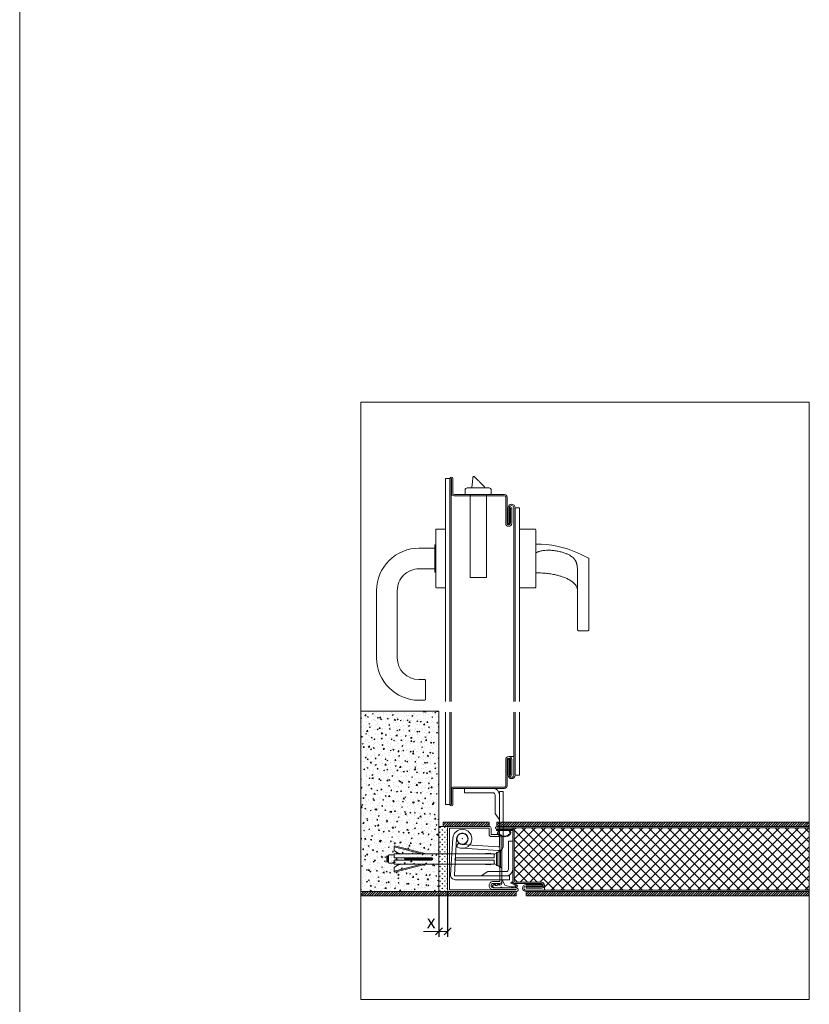
# Model space of a CAD drawing. Units: millimetres. Extents: x 11801 to 21300, y 709 to 6879.
# Drawn here: x 17050 to 17777, y 4374 to 5280 of the extents above; entities that cross this region are included whole.
import ezdxf

# ---------------------------------------------------------------- set-up
doc = ezdxf.new("R2010")
doc.units = ezdxf.units.MM
doc.layers.get('0').update_dxf_attribs({"lineweight": 0})
doc.layers.get('Defpoints').update_dxf_attribs({"lineweight": 0})
for name, color, linetype, lineweight in [('TRIA_05_TRAMAS_1-20', 7, 'Continuous', 0), ('TRIA_06_ARO-FOLHA', 7, 'Continuous', 0), ('TRIA_Acessórios Ocultos', 252, 'Continuous', 0), ('TRIA_Arquitectura', 7, 'Continuous', 0), ('TRIA_Dimensions 1-5', 1, 'Continuous', 0), ('TRIA_Fixação', 251, 'Continuous', 0), ('TRIA_Layout', 7, 'Continuous', 0), ('TRIA_Revestimento', 251, 'Continuous', 0), ('TRIA_Tramas', 7, 'Continuous', 0), ('TRIA_Tramas 1-5', 7, 'Continuous', 0), ('TRIA_Vedações', 251, 'Continuous', 0)]:
    doc.layers.add(name, color=color, linetype=linetype, lineweight=lineweight)
doc.styles.add('GENERATED_STYLE_1', font='swisscl.ttf', dxfattribs={"height": 12})
doc.dimstyles.new('Dimensions 1-5', dxfattribs={"dimtxt": 8, "dimasz": 0.0065, "dimexe": 5, "dimexo": 2, "dimgap": 5, "dimtad": 1, "dimdec": 0, "dimzin": 0, "dimdsep": 46, "dimtxsty": 'GENERATED_STYLE_1', "dimblk": 'OBLIQUE', "dimcen": 0, "dimdle": 5, "dimclrd": 256, "dimclre": 256, "dimclrt": 256, "dimadec": 0, "dimazin": 0, "dimtfac": 1, "dimtdec": 0, "dimtofl": 0, "dimtmove": 0, "dimatfit": 3, "dimldrblk": 'OBLIQUE', "dimfxl": 1, "dimtolj": 1, "dimtzin": 0, "dimlwd": -1, "dimarcsym": 0})

# ---------------------------------------------------------------- blocks, each defined once
blk = doc.blocks.new('zw$249C')
at = {"layer": 'TRIA_Vedações'}
for p, q in [((0.02, 0.25), (0.02, 1.25)), ((7.02, 1.25), (0.02, 1.25)), ((7.02, 0.25), (0.02, 0.25)), ((1.94, 1.25), (0.88, 3.09)), ((1.02, 0), (1.02, 0.25)), ((7.02, 0), (1.02, 0)), ((2.63, 1.25), (1.59, 3.05)), ((7.02, 1.25), (14.02, 1.25)), ((7.02, 0.25), (14.02, 0.25)), ((7.02, 0), (13.02, 0)), ((11.41, 1.25), (12.45, 3.05)), ((12.1, 1.25), (13.16, 3.09)), ((13.02, 0), (13.02, 0.25)), ((14.02, 0.25), (14.02, 1.25))]:
    blk.add_line(p, q, dxfattribs=at)
for centre, radius, start, end in [((1.75, 3.59), 1, 141.65707, 209.94848), ((7.02, -1), 7.99, 40.68752, 139.31248), ((1.26, 3.63), 0.2, 105.17544, 243.55731), ((0.72, 2.55), 1, 30, 63.55731), ((0.94, 4.79), 1, 285.17544, 315.65262), ((7.02, -1), 7.39, 43.50394, 136.49606), ((13.09, 4.79), 1, 224.34738, 254.82456), ((13.32, 2.55), 1, 116.44269, 150), ((12.78, 3.63), 0.2, 296.44269, 74.82456), ((12.29, 3.59), 1, 330.05152, 38.34293)]:
    blk.add_arc(centre, radius, start, end, dxfattribs=at)
blk = doc.blocks.new('zw$1245')
at = {"layer": 'TRIA_Acessórios Ocultos'}
for p, q in [((7.03, 19.04), (57.05, 19.04)), ((57.05, 15.54), (57.05, 19.04)), ((4.87, -19.13), (2.81, 14.55)), ((8.36, -18.92), (6.3, 14.76)), ((7.03, 15.54), (57.05, 15.54)), ((37, 11.54), (31, 15.54)), ((37, 11.54), (54, 11.54)), ((56, 9.54), (56, -16.46)), ((60, 9.54), (60, -16.46)), ((8.03, -11.85), (10.26, -14.55)), ((60, -16.46), (56, -16.46))]:
    blk.add_line(p, q, dxfattribs=at)
blk.add_circle((13.6, -18.6), 5, dxfattribs=at)
for centre, radius, start, end in [((7.03, 14.81), 4.24, 90, 183.5), ((7.03, 14.81), 0.737, 90, 183.5), ((54, 9.54), 6, 0, 90), ((54, 9.54), 2, 0, 90), ((13.6, -18.6), 8.75, 183.5, 129.5), ((13.6, -18.6), 5.25, 183.5, 129.5)]:
    blk.add_arc(centre, radius, start, end, dxfattribs=at)
blk = doc.blocks.new('zw$498')
at = {"layer": 'TRIA_06_ARO-FOLHA'}
for points in [[(10, -45.25, -0.414214), (8.25, -47), (0, -47), (0, -52.75, -0.414214), (-1.75, -54.5), (-38.25, -54.5, -0.414214), (-40, -52.75), (-40, 3.75, -0.414214), (-38.25, 5.5), (23.25, 5.5, -0.414214), (25, 3.75, -0.414214), (23.25, 2), (2, 2, 0.414214), (0, 0, 0.414214), (2, -2), (8.25, -2, -0.414214), (10, -3.75)], [(8.25, -3.75), (2, -3.75, -0.414214), (-1.75, 0, -0.414214), (1.9, 3.65), (23.25, 3.65), (23.25, 3.75), (-38.25, 3.75), (-38.25, -52.75), (-1.75, -52.75), (-1.75, -47, -0.414214), (0, -45.25), (8.25, -45.25)]]:
    blk.add_lwpolyline(points, format="xyb", close=True, dxfattribs=at)
blk = doc.blocks.new('zw$8DE6')
at = {"layer": 'TRIA_Vedações'}
blk.add_lwpolyline([(-7.49, 3.76, -0.179516), (-6.84, 4), (-1.34, 4, -0.307542), (-1.06, 3.81, 0.679275), (-0.04, 3.81, -0.307501), (0.24, 4), (10.51, 4), (13.52, 3.53, -0.718727), (13.87, 1.47), (9.05, -1.12, -0.992221), (8.61, -0.32), (13.06, 2.17, 0.708088), (12.97, 2.72), (10.82, 3.09), (8.68, 3.06), (3.42, 1.87, 0.231056), (2.39, 1.05), (0.82, -2.27, -0.290213), (0.55, -2.44), (0.25, -2.44, -0.419209), (0, -2.19, 0.025166), (-0.09, 0.42, 0.35281), (-0.91, 1.37), (-2.49, 1.65, 0.651754), (-2.7, 1.35), (-2.22, 0.57, -0.88288), (-2.8, 0.11), (-4.31, 1.62, 0.191534), (-4.72, 1.8), (-6.15, 1.84, 0.603718), (-6.32, 1.53), (-5.73, 0.62, -0.862868), (-6.33, 0.1), (-8.74, 2.15, -0.460373), (-8.74, 2.68)], format="xyb", close=True, dxfattribs=at)
blk = doc.blocks.new('_Oblique')
at = {"color": 0, "linetype": 'ByBlock', "lineweight": -2}
blk.add_line((-500, -500), (500, 500), dxfattribs=at)
blk = doc.blocks.new('*D39')
at = {"layer": 'Defpoints', "color": 0}
for p in [(17444.24, 4479.07), (17436.24, 4477.32), (17444.24, 4440.64)]:
    blk.add_point(p, dxfattribs=at)
at = {"layer": 'TRIA_Dimensions 1-5', "lineweight": -2}
for p, q in [((17436.24, 4475.32), (17436.24, 4435.64)), ((17444.24, 4477.07), (17444.24, 4435.64))]:
    blk.add_line(p, q, dxfattribs=at)
at = {"layer": 'TRIA_Dimensions 1-5'}
for p, q in [((17436.24, 4440.64), (17422.09, 4440.64)), ((17431.24, 4440.64), (17444.24, 4440.64))]:
    blk.add_line(p, q, dxfattribs=at)
at = {"layer": 'TRIA_Dimensions 1-5', "xscale": 0.006500000000000001, "yscale": 0.006500000000000001, "zscale": 0.006500000000000001, "rotation": 180}
blk.add_blockref('_Oblique', (17436.24, 4440.64), dxfattribs=at)
at = {"layer": 'TRIA_Dimensions 1-5', "xscale": 0.006500000000000001, "yscale": 0.006500000000000001, "zscale": 0.006500000000000001}
blk.add_blockref('_Oblique', (17444.24, 4440.64), dxfattribs=at)
at = {"layer": 'TRIA_Dimensions 1-5', "insert": (17429.16, 4449.64), "char_height": 12, "attachment_point": 5, "style": 'GENERATED_STYLE_1'}
blk.add_mtext('\\A1;\\fArial|b0|i0|c0|p34;x', dxfattribs=at)
blk = doc.blocks.new('zw$A285')
at = {"layer": 'TRIA_Acessórios Ocultos'}
for p, q in [((-6.1, 12), (-2, 12)), ((-6.1, 9.96), (-6.1, 12)), ((-6.1, -9.96), (-6.1, 9.96)), ((0, -10.01), (0, 10.01)), ((-82.5, 7.5), (-6.1, 7.5)), ((-82.5, 7.5), (-82.5, -7.5)), ((0.57, 5.8), (0, 5.8)), ((2.25, 4.53), (4.34, 2.45)), ((-82.5, -7.5), (-6.1, -7.5)), ((8.76, -1.98), (10.26, -3.48)), ((10.02, -4.83), (9.98, -4.84)), ((10.38, -3.77), (10.38, -4.35)), ((10.38, -4.35), (10.38, -4.44)), ((-6.1, -12), (-6.1, -9.96)), ((-6.1, -12), (-2, -12))]:
    blk.add_line(p, q, dxfattribs=at)
at = {"layer": 'TRIA_Acessórios Ocultos', "flags": 128}
for points in [[(1.27, 5.51), (1.36, 5.43), (1.45, 5.33), (1.55, 5.23), (1.66, 5.13), (1.76, 5.02), (1.87, 4.92), (1.97, 4.82), (2.06, 4.73), (2.14, 4.65), (2.2, 4.58), (2.25, 4.53)], [(4.34, 2.45), (4.54, 2.24), (4.81, 1.97), (5.13, 1.65), (5.5, 1.28), (5.91, 0.87), (6.33, 0.45), (6.77, 0.02), (7.19, -0.41), (7.6, -0.81), (7.97, -1.18), (8.29, -1.51), (8.56, -1.78), (8.76, -1.98)], [(0, -5.89), (0.04, -5.88), (0.5, -5.83), (1.26, -5.76), (2.28, -5.65), (3.53, -5.52), (4.98, -5.36), (6.57, -5.2), (8.26, -5.02), (9.98, -4.84)]]:
    blk.add_lwpolyline(points, dxfattribs=at)
at = {"layer": 'TRIA_Acessórios Ocultos'}
for centre, radius, start, end in [((-2, 10), 2, 0, 90), ((0.57, 4.8), 1, 45, 90), ((9.98, -4.44), 0.4, 275.96898, 0.04142), ((9.98, -3.77), 0.4, 0, 45), ((-2, -10), 2, 270, 0)]:
    blk.add_arc(centre, radius, start, end, dxfattribs=at)
blk = doc.blocks.new('zw$1C60')
at = {"layer": 'TRIA_Dimensions 1-5', "color": 253}
for p, q in [((0.53, 8.73), (-33.15, 10.79)), ((-37.64, 6.57), (-37.64, -43.45)), ((-34.14, 6.57), (-34.14, -43.45)), ((0.32, 5.24), (-33.36, 7.3)), ((-30.14, -23.4), (-34.14, -17.4)), ((-30.14, -23.4), (-30.14, -40.4)), ((8.8, -31.7), (8.8, -45.15)), ((10.05, -31.7), (10.05, -45.15)), ((10.15, -31.7), (10.15, -116.55)), ((11.4, -31.7), (11.4, -116.55)), ((11.4, -31.7), (15.4, -31.7)), ((15.4, -31.7), (15.4, -116.55)), ((-34.14, -43.45), (-37.64, -43.45)), ((-28.14, -42.4), (-2.14, -42.4)), ((-2.14, -46.4), (-2.14, -42.4)), ((-41.22, -48.9), (-41.22, -72.9)), ((-39.97, -48.9), (-39.97, -72.9)), ((7.55, -46.4), (-38.72, -46.4)), ((7.55, -47.65), (-38.72, -47.65)), ((-28.14, -46.4), (-2.14, -46.4)), ((-52.6, -58.65), (-52.6, -116.55)), ((-48.6, -58.65), (-52.6, -58.65)), ((-48.6, -58.65), (-48.6, -116.55)), ((-47.35, -58.65), (-47.35, -116.55)), ((-45.47, -58.65), (-45.47, -72.9)), ((-44.22, -58.65), (-45.47, -58.65)), ((-44.22, -58.65), (-44.22, -72.9)), ((-43.35, -73.4), (-43.35, -58.65)), ((-42.1, -73.4), (-42.1, -58.65)), ((-42.72, -75.65), (-47.35, -75.65)), ((-43.35, -73.4), (-42.1, -73.4)), ((-52.6, -126.55), (-52.6, -304.74)), ((-48.6, -126.55), (-48.6, -304.74)), ((-47.35, -126.55), (-47.35, -304.74)), ((10.15, -126.55), (10.15, -331.69)), ((11.4, -126.55), (11.4, -331.7)), ((15.4, -126.55), (15.4, -331.7)), ((34.4, -127.59), (33.9, -128.09)), ((33.9, -146.09), (33.9, -128.09)), ((39.9, -127.59), (34.4, -127.59)), ((33.9, -146.09), (34.4, -146.59)), ((34.4, -146.59), (39.9, -146.59)), ((59.9, -166.59), (59.9, -228.59)), ((78.9, -228.59), (78.9, -166.59)), ((-116.6, -193.12), (-116.6, -258.12)), ((-115.6, -191.59), (-107.1, -191.59)), ((-106.1, -192.59), (-106.1, -241.53)), ((-67.6, -231.59), (-67.6, -284.59)), ((-52.6, -231.09), (-67.1, -231.09)), ((-52.6, -285.09), (-52.6, -231.09)), ((23.9, -231.09), (15.4, -231.09)), ((15.4, -231.09), (15.4, -285.09)), ((24.4, -284.59), (24.4, -231.59)), ((24.4, -245.59), (25.4, -245.59)), ((25.4, -270.59), (25.4, -245.59)), ((39.9, -248.59), (25.4, -248.59)), ((25.4, -267.59), (25.4, -248.59)), ((25.4, -270.59), (24.4, -270.59)), ((25.4, -267.59), (39.9, -267.59)), ((-67.1, -285.09), (-52.6, -285.09)), ((-43.35, -289.99), (-43.35, -304.74)), ((-43.35, -289.99), (-42.1, -289.99)), ((-42.1, -289.99), (-42.1, -304.74)), ((15.4, -285.09), (23.9, -285.09)), ((-45.47, -304.74), (-45.47, -290.49)), ((-44.22, -304.74), (-44.22, -290.49)), ((-41.22, -314.49), (-41.22, -290.49)), ((-39.97, -314.49), (-39.97, -290.49)), ((-48.6, -304.74), (-52.6, -304.74)), ((-44.22, -304.74), (-45.47, -304.74)), ((7.55, -315.74), (-38.72, -315.74)), ((7.55, -316.99), (-38.72, -316.99)), ((8.8, -331.69), (8.8, -318.24)), ((10.05, -331.69), (10.05, -318.24)), ((11.4, -331.7), (15.4, -331.7))]:
    blk.add_line(p, q, dxfattribs=at)
for centre, radius, start, end in [((-33.41, 6.57), 4.24, 86.5, 180), ((-33.41, 6.57), 0.737, 86.5, 180), ((10.1, -31.7), 1.3, 0, 180), ((10.1, -31.7), 0.05, 0, 180), ((-28.14, -40.4), 6, 180, 270), ((-28.14, -40.4), 2, 180, 270), ((7.55, -45.15), 2.5, 270, 0), ((7.55, -45.15), 1.25, 270, 0), ((-38.72, -48.9), 2.5, 90, 180), ((-38.72, -48.9), 1.25, 90, 180), ((-45.35, -58.65), 3.25, 0, 180), ((-45.35, -58.65), 2, 0, 180), ((-42.72, -72.9), 2.75, 180, 0), ((-42.72, -72.9), 1.5, 180, 0), ((39.9, -166.59), 39, 0, 90), ((39.9, -166.59), 20, 0, 90), ((-67.1, -231.59), 0.5, 90, 180), ((23.9, -231.59), 0.5, 0, 90), ((39.9, -228.59), 20, 270, 0), ((39.9, -228.59), 39, 270, 0), ((-67.1, -284.59), 0.5, 180, 270), ((-42.72, -290.49), 2.75, 0, 180), ((-42.72, -290.49), 1.5, 0, 180), ((23.9, -284.59), 0.5, 270, 0), ((-45.35, -304.74), 3.25, 180, 0), ((-45.35, -304.74), 2, 180, 0), ((-38.72, -314.49), 2.5, 180, 270), ((-38.72, -314.49), 1.25, 180, 270), ((7.55, -318.24), 2.5, 0, 90), ((7.55, -318.24), 1.25, 0, 90), ((10.1, -331.69), 1.3, 180, 0), ((10.1, -331.69), 0.05, 180, 0)]:
    blk.add_arc(centre, radius, start, end, dxfattribs=at)
for points, knots in [([(-116.6, -193.12), (-116.6, -192.94), (-116.59, -192.6), (-116.54, -192.27), (-116.46, -192.07), (-116.37, -191.95), (-116.26, -191.85), (-116.2, -191.81), (-116.17, -191.79), (-116.15, -191.78), (-116.13, -191.76), (-116.09, -191.74), (-116.06, -191.72), (-116.01, -191.7), (-115.9, -191.64), (-115.76, -191.6), (-115.66, -191.59), (-115.6, -191.59)], [0, 0, 0, 0, 0.264797, 0.501677, 0.683578, 0.790071, 0.818279, 0.827679, 0.831548, 0.835054, 0.838379, 0.841713, 0.848993, 0.857758, 0.868286, 0.926318, 1, 1, 1, 1]), ([(-107.1, -191.59), (-106.97, -191.6), (-106.78, -191.62), (-106.55, -191.75), (-106.39, -191.88), (-106.26, -192.04), (-106.13, -192.27), (-106.11, -192.46), (-106.1, -192.59)], [0, 0, 0, 0, 0.239529, 0.368415, 0.500024, 0.631633, 0.760508, 1, 1, 1, 1]), ([(-106.1, -228.03), (-106.03, -228.88), (-105.9, -230.53), (-104.87, -232.79), (-103.48, -234.65), (-101.79, -236.26), (-99.97, -237.59), (-98.12, -238.69), (-96.5, -239.51), (-94.88, -240.23), (-93.01, -240.97), (-90.54, -241.79), (-87.4, -242.66), (-83.53, -243.49), (-78.89, -244.2), (-73.5, -244.73), (-69.64, -244.8), (-67.6, -244.84)], [0, 0, 0, 0, 0.055877, 0.109143, 0.161327, 0.208933, 0.262947, 0.309645, 0.351183, 0.383097, 0.426779, 0.483696, 0.555077, 0.642033, 0.7453, 0.864941, 1, 1, 1, 1]), ([(-104.88, -254.47), (-104.92, -254.35), (-105, -254.13), (-105.12, -253.78), (-105.22, -253.42), (-105.32, -253.06), (-105.41, -252.69), (-105.49, -252.31), (-105.57, -251.92), (-105.69, -251.19), (-105.85, -250.03), (-105.98, -248.36), (-106.05, -246.67), (-106.08, -245.24), (-106.09, -244.17), (-106.1, -243.39), (-106.1, -242.74), (-106.1, -242.26), (-106.1, -241.91), (-106.1, -241.68), (-106.1, -241.56), (-106.1, -241.53)], [0, 0, 0, 0, 0.0299117, 0.0602228, 0.0909405, 0.122072, 0.1536227, 0.1855963, 0.2179943, 0.2508167, 0.3657486, 0.4994512, 0.6432588, 0.7493611, 0.8145555, 0.8746299, 0.9174923, 0.9514749, 0.9765588, 0.9927341, 1, 1, 1, 1]), ([(-106.1, -263.29), (-107.79, -262.53), (-111.2, -261.01), (-114.49, -259.24), (-116.14, -258.34)], [0, 0, 0, 0, 0.4957625, 1, 1, 1, 1]), ([(-68.85, -263.86), (-68.87, -263.87), (-68.93, -263.9), (-69.04, -263.95), (-69.19, -264.01), (-69.37, -264.08), (-69.59, -264.17), (-69.88, -264.28), (-70.57, -264.53), (-71.53, -264.82), (-72.96, -265.16), (-74.92, -265.5), (-77.5, -265.71), (-80.77, -265.71), (-84.34, -265.42), (-88.21, -264.79), (-91.79, -263.9), (-94.96, -262.85), (-97.62, -261.69), (-99.71, -260.51), (-101.52, -259.21), (-102.74, -258.03), (-103.59, -256.94), (-104.06, -256.21), (-104.41, -255.56), (-104.67, -254.98), (-104.81, -254.63), (-104.88, -254.47)], [0, 0, 0, 0, 0.001445, 0.004476, 0.009097, 0.013472, 0.018109, 0.026388, 0.036062, 0.071777, 0.098549, 0.143231, 0.216269, 0.285915, 0.380809, 0.475858, 0.571039, 0.648525, 0.71966, 0.784725, 0.828466, 0.892155, 0.920005, 0.944679, 0.966227, 0.984669, 1, 1, 1, 1])]:
    blk.add_open_spline(points, degree=3, knots=knots, dxfattribs=at)
for points in [[(-116.14, -258.34), (-116.3, -258.27), (-116.45, -258.19), (-116.6, -258.12)], [(-67.6, -271.34), (-80.79, -271.34), (-93.62, -268.66), (-106.1, -263.29)], [(-67.6, -263.08), (-68, -263.37), (-68.42, -263.63), (-68.85, -263.86)], [(-68.81, -263.96), (-68.82, -263.93), (-68.84, -263.9), (-68.85, -263.87)]]:
    blk.add_open_spline(points, degree=3, dxfattribs=at)
blk.add_point((0, 0), dxfattribs=at)
at = {"layer": 'TRIA_Dimensions 1-5', "color": 253, "xscale": -1, "rotation": 89.9999999999994}
blk.add_blockref('zw$A285', (-14.6, -323.09), dxfattribs=at)
blk = doc.blocks.new('zw$D7A')
at = {"layer": 'TRIA_Fixação', "lineweight": 0}
for p, q in [((-98.87, 12.2), (-99.12, 11.23)), ((-73.84, 4.75), (-99.12, 11.23)), ((-99.12, 7.75), (-99.12, 11.23)), ((-69.81, 4.75), (-98.87, 12.2)), ((-105.69, 2.42), (-106, 2.81)), ((-106, 2.81), (-106, -2.62)), ((-105.69, -3), (-106, 1)), ((-105.22, 3), (-105.69, 2.42)), ((-105.22, -2.42), (-105.69, 2.42)), ((-104.75, -3), (-105.22, 3)), ((-105.22, 3), (-104.75, 2.42)), ((-104.4, 2.86), (-104.75, 2.42)), ((-104.4, -1.21), (-104.75, 2.42)), ((-104.4, 2.95), (-104.4, -2.95)), ((-99.12, 3.74), (-103.35, 3.95)), ((-99.12, 7.75), (-96.12, 5.75)), ((-7.12, 4.75), (-99.12, 4.75)), ((-99.12, 4.75), (-99.12, 0.99)), ((-99.12, 0.99), (-64.58, 0.99)), ((-92.4, 4.75), (-96.12, 5.75)), ((-89.4, 0.99), (-89.4, -0.99)), ((-88.97, -0.99), (-89.12, 0.99)), ((-88.48, -0.99), (-88.67, 0.99)), ((-88.02, -0.99), (-88.18, 0.99)), ((-87.53, -0.99), (-87.73, 0.99)), ((-87.08, -0.99), (-87.24, 0.99)), ((-86.6, -0.99), (-86.79, 0.99)), ((-86.15, -0.99), (-86.3, 0.99)), ((-85.66, -0.99), (-85.85, 0.99)), ((-85.21, -0.99), (-85.36, 0.99)), ((-84.72, -0.99), (-84.91, 0.99)), ((-84.27, -0.99), (-84.43, 0.99)), ((-83.82, -0.99), (-83.98, 0.99)), ((-83.33, -0.99), (-83.53, 0.99)), ((-82.88, -0.99), (-83.04, 0.99)), ((-82.4, -0.99), (-82.59, 0.99)), ((-81.95, -0.99), (-82.1, 0.99)), ((-81.46, -0.99), (-81.65, 0.99)), ((-81.01, -0.99), (-81.16, 0.99)), ((-80.56, -0.99), (-80.71, 0.99)), ((-80.07, -0.99), (-80.26, 0.99)), ((-79.62, -0.99), (-79.78, 0.99)), ((-79.13, -0.99), (-79.32, 0.99)), ((-78.68, -0.99), (-78.84, 0.99)), ((-78.2, -0.99), (-78.39, 0.99)), ((-77.74, -0.99), (-77.9, 0.99)), ((-77.29, -0.99), (-77.45, 0.99)), ((-76.81, -0.99), (-77, 0.99)), ((-76.36, -0.99), (-76.51, 0.99)), ((-75.87, -0.99), (-76.06, 0.99)), ((-75.42, -0.99), (-75.57, 0.99)), ((-74.93, -0.99), (-75.12, 0.99)), ((-74.48, -0.99), (-74.64, 0.99)), ((-74.03, -0.99), (-74.19, 0.99)), ((-73.54, -0.99), (-73.74, 0.99)), ((-73.09, -0.99), (-73.25, 0.99)), ((-72.61, -0.99), (-72.8, 0.99)), ((-72.16, -0.99), (-72.31, 0.99)), ((-71.67, -0.99), (-71.86, 0.99)), ((-71.22, -0.99), (-71.37, 0.99)), ((-70.73, -0.99), (-70.92, 0.99)), ((-70.28, -0.99), (-70.44, 0.99)), ((-69.79, -0.99), (-69.99, 0.99)), ((-69.34, -0.99), (-69.5, 0.99)), ((-68.86, -0.99), (-69.05, 0.99)), ((-68.41, -0.99), (-68.56, 0.99)), ((-67.92, -0.99), (-68.11, 0.99)), ((-67.47, -0.99), (-67.62, 0.99)), ((-66.98, -0.99), (-67.17, 0.99)), ((-66.53, -0.99), (-66.69, 0.99)), ((-66.04, -0.99), (-66.24, 0.99)), ((-65.59, -0.99), (-65.75, 0.99)), ((-65.11, -0.99), (-65.3, 0.99)), ((-64.66, -0.99), (-64.81, 0.99)), ((-64.18, -0.91), (-64.36, 0.97)), ((-63.75, -0.55), (-63.85, 0.67)), ((-42.26, 0.99), (-7.12, 0.99)), ((-10.59, 5.25), (-19.53, 4.75)), ((-10.59, 4.75), (-10.59, 5.25)), ((-4.8, 5.4), (-7.12, 4.08)), ((-7.12, 0.99), (-7.12, 4.75)), ((-3.6, 6), (-3.6, -6)), ((-1.2, 7.92), (-1.2, -7.92)), ((-105.69, -3), (-106, -2.62)), ((-105.22, -2.42), (-105.69, -3)), ((-104.75, -3), (-105.22, -2.42)), ((-104.4, -2.57), (-104.75, -3)), ((-99.12, -3.74), (-103.35, -3.95)), ((-99.12, -0.99), (-99.12, -4.75)), ((-99.12, -0.99), (-64.58, -0.99)), ((-99.12, -4.75), (-7.12, -4.75)), ((-99.12, -4.75), (-80.12, -4.75)), ((-73.84, -4.75), (-99.12, -11.23)), ((-99.12, -7.75), (-96.12, -5.75)), ((-99.12, -7.75), (-99.12, -11.23)), ((-69.81, -4.75), (-98.87, -12.2)), ((-92.4, -4.75), (-96.12, -5.75)), ((-42.26, -0.99), (-7.12, -0.99)), ((-10.59, -5.25), (-19.53, -4.75)), ((-10.59, -4.75), (-10.59, -5.25)), ((-7.12, -4.75), (-7.12, -0.99)), ((-4.8, -5.4), (-7.12, -4.08)), ((-98.87, -12.2), (-99.12, -11.23))]:
    blk.add_line(p, q, dxfattribs=at)
blk.add_lwpolyline([(-4.8, -6), (-4.8, 6), (-3.6, 6), (-1.2, 7.92, -0.414214), (0, 6.72), (0, -6.72, -0.414214), (-1.2, -7.92), (-3.6, -6)], format="xyb", close=True, dxfattribs=at)
for centre, radius, start, end in [((-103.4, 2.95), 1, 87.13759, 180), ((-64.58, 0), 0.994, 270, 90), ((-42.26, 0), 0.994, 90, 270), ((-103.4, -2.95), 1, 180, 272.86241)]:
    blk.add_arc(centre, radius, start, end, dxfattribs=at)

msp = doc.modelspace()

# ---------------------------------------------------------------- hatches: boundary and pattern name
at = {"layer": 'TRIA_Tramas'}
h = msp.add_hatch(dxfattribs=at)
h.set_pattern_fill('AR-CONC', color=256, scale=0.05, style=0)
h.set_pattern_definition([(50, (21780.025, 2062.223), (9.109233, -0.796954), [0.9525, -10.4775]), (355, (21780.025, 2062.223), (-1.762141, 9.552832), [0.762, -8.382]), (100.451, (21780.784, 2062.157), (7.347125, 8.755834), [0.8095, -8.9045]), (46.1842, (21780.025, 2064.763), (13.553952, -2.102116), [1.42875, -15.71625]), (96.6356, (21781.155, 2064.588), (11.870212, 12.371278), [1.21425, -13.35675]), (351.184, (21780.025, 2064.763), (11.87023, 12.371256), [1.143, -12.573]), (21, (21781.295, 2064.128), (7.580744, -5.113276), [0.9525, -10.4775]), (326, (21781.295, 2064.128), (3.090101, 9.209398), [0.762, -8.382]), (71.4514, (21781.927, 2063.702), (10.670825, 4.096143), [0.8095, -8.9045]), (37.5, (21780.0253, 2062.2233), (0.1544302, 4.227752), [0, -8.2804, 0, -8.509, 0, -8.41375]), (7.5, (21780.0253, 2062.2233), (3.340983, 5.0090287), [0, -4.8514, 0, -8.0899, 0, -3.20675]), (327.5, (21777.1932, 2062.2233), (6.7795298, -0.2864372), [0, -3.175, 0, -9.906, 0, -13.1445]), (317.5, (21775.923, 2062.2233), (7.406459, 1.2713246), [0, -4.1275, 0, -6.5786, 0, -9.3345])])
h.paths.add_polyline_path([(17364.24, 4477.32), (17436.24, 4477.32), (17436.24, 4643.32), (17364.24, 4643.32)])
h = msp.add_hatch(dxfattribs=at)
h.set_pattern_fill('GRASS', color=256, scale=0.125, style=0)
h.set_pattern_definition([(90, (34984.691, 4410.3968), (-2.24506403, 2.24506403), [0.5953125, -3.89481556]), (45, (34984.691, 4410.3968), (-2.24506403, 2.24506403), [0.5953125, -2.5796875]), (135, (34984.691, 4410.3968), (-2.24506403, -2.24506403), [0.5953125, -2.5796875])])
h.paths.add_polyline_path([(17436.24, 4477.32), (17436.24, 4537.32), (17440.24, 4537.32), (17444.24, 4537.32), (17444.24, 4477.32)])
h = msp.add_hatch(dxfattribs=at)
h.set_pattern_fill('ANSI31', color=256, scale=0.5, angle=180, style=0)
h.set_pattern_definition([(225, (21863.0253, 2899.6442), (1.122532, -1.122532), [])])
h.paths.add_polyline_path([(17440.24, 4537.32), (17440.24, 4541.32), (17482.49, 4541.32), (17482.49, 4537.32), (17445.99, 4537.32)])
h = msp.add_hatch(dxfattribs=at)
h.set_pattern_fill('ANSI31', color=256, scale=0.5, angle=180, style=0)
h.set_pattern_definition([(225, (21912.3206, 2899.6442), (1.122532, -1.122532), [])])
h.paths.add_polyline_path([(17489.53, 4537.32, -0.000906), (17489.54, 4537.32), (17777.27, 4537.32), (17777.27, 4541.32), (17489.53, 4541.32), (17489.53, 4537.32)])
h = msp.add_hatch(dxfattribs=at)
h.set_pattern_fill('ANSI31', color=256, scale=0.5, angle=180, style=0)
h.set_pattern_definition([(225, (4415.7886, -2766.17), (1.12253202, -1.12253202), [])])
h.paths.add_polyline_path([(17437.24, 4477.32), (17437.24, 4483.32), (17437.24, 4479.62)])
edge = h.paths.add_edge_path()
edge.add_arc((17446.99, 4479.07), 1.75, 269.97302, 270)
edge.add_line((17446.99, 4477.32), (17439.54, 4477.32))
edge.add_line((17439.54, 4477.32), (17446.99, 4477.32))
h = msp.add_hatch(dxfattribs=at)
h.set_pattern_fill('ANSI31', color=256, scale=0.5, angle=180, style=0)
h.set_pattern_definition([(225, (21787.0253, 2047.5734), (1.122532, -1.122532), [])])
h.paths.add_polyline_path([(17364.24, 4477.32), (17436.24, 4477.32), (17444.24, 4477.32), (17507.49, 4477.32), (17507.49, 4473.32), (17364.24, 4473.32)])
h = msp.add_hatch(dxfattribs=at)
h.set_pattern_fill('ANSI31', color=256, scale=0.5, angle=180, style=0)
h.set_pattern_definition([(225, (21939.28, 2835.6442), (1.122532, -1.122532), [])])
h.paths.add_polyline_path([(17516.49, 4477.32), (17516.49, 4473.32), (17777.27, 4473.32), (17777.27, 4477.32)])
at = {"layer": 'TRIA_Tramas 1-5', "ltscale": 0.5}
h = msp.add_hatch(dxfattribs=at)
h.set_pattern_fill('ANSI37', color=256, scale=2)
h.set_pattern_definition([(45, (21910.22, 3865.117), (-4.490128, 4.490128), []), (135, (21910.22, 3865.117), (-4.490128, -4.490128), [])])
h.paths.add_polyline_path([(17495.48, 4535.97), (17495.48, 4536.07), (17777.27, 4536.07), (17777.27, 4478.57), (17533.49, 4478.57), (17533.49, 4483.2, 0.414214), (17530.74, 4485.95), (17506.74, 4485.95, -0.414214), (17505.49, 4487.2), (17505.49, 4533.47, 0.414214), (17502.99, 4535.97)])

# ---------------------------------------------------------------- linework, layer by layer
at = {"layer": 'TRIA_05_TRAMAS_1-20'}
msp.add_point((17457.84, 4525.92), dxfattribs=at)
at = {"layer": 'TRIA_06_ARO-FOLHA'}
for p, q in [((17489.53, 4537.32), (17777.27, 4537.32)), ((17489.53, 4536.07), (17777.27, 4536.07)), ((17489.54, 4535.97), (17502.99, 4535.97)), ((17489.54, 4534.72), (17502.99, 4534.72)), ((17504.24, 4533.47), (17504.24, 4487.2)), ((17505.49, 4533.47), (17505.49, 4487.2)), ((17506.74, 4485.95), (17530.74, 4485.95)), ((17506.74, 4484.7), (17530.74, 4484.7)), ((17531.24, 4483.82), (17516.49, 4483.82)), ((17531.24, 4482.57), (17516.49, 4482.57)), ((17516.49, 4481.7), (17516.49, 4480.45)), ((17516.49, 4481.7), (17530.74, 4481.7)), ((17516.49, 4480.45), (17530.74, 4480.45)), ((17516.49, 4478.57), (17777.27, 4478.57)), ((17531.24, 4482.57), (17531.24, 4483.82)), ((17516.48, 4477.32), (17777.27, 4477.32))]:
    msp.add_line(p, q, dxfattribs=at)
for centre, radius, start, end in [((17489.54, 4536.02), 1.3, 90, 270), ((17489.54, 4536.02), 0.05, 90, 270), ((17502.99, 4533.47), 2.5, 0, 90), ((17502.99, 4533.47), 1.25, 0, 90), ((17506.74, 4487.2), 2.5, 180, 270), ((17506.74, 4487.2), 1.25, 180, 270), ((17516.49, 4480.57), 3.25, 90, 270), ((17516.49, 4480.57), 2, 90, 270), ((17530.74, 4483.2), 2.75, 270, 90), ((17530.74, 4483.2), 1.5, 270, 90)]:
    msp.add_arc(centre, radius, start, end, dxfattribs=at)
at = {"layer": 'TRIA_Acessórios Ocultos'}
msp.add_line((17533.49, 4483.2), (17533.49, 4478.57), dxfattribs=at)
at = {"layer": 'TRIA_Arquitectura'}
for p, q in [((17364.24, 4643.32), (17436.24, 4643.32)), ((17436.24, 4477.32), (17436.24, 4643.32)), ((17436.24, 4477.32), (17364.24, 4477.32))]:
    msp.add_line(p, q, dxfattribs=at)
at = {"layer": 'TRIA_Layout'}
for p, q in [((17050.33, 709.33), (17050.33, 6560.43)), ((17364.24, 4928.05), (17777.27, 4928.05)), ((17364.24, 4378.05), (17364.24, 4928.05)), ((17777.27, 4378.05), (17777.27, 4928.05)), ((17364.24, 4378.05), (17777.27, 4378.05))]:
    msp.add_line(p, q, dxfattribs=at)
at = {"layer": 'TRIA_Revestimento'}
for p, q in [((17482.49, 4541.32), (17440.24, 4541.32)), ((17440.24, 4541.32), (17440.24, 4537.32)), ((17482.49, 4537.32), (17482.49, 4541.32)), ((17489.53, 4541.32), (17777.27, 4541.32)), ((17489.53, 4537.32), (17489.53, 4541.32)), ((17516.49, 4477.32), (17516.49, 4473.32)), ((17516.49, 4473.32), (17777.27, 4473.32))]:
    msp.add_line(p, q, dxfattribs=at)
at = {"layer": 'TRIA_Revestimento', "color": 7, "linetype": 'Continuous'}
for p, q in [((17364.24, 4473.32), (17507.49, 4473.32)), ((17507.49, 4473.32), (17507.49, 4477.32))]:
    msp.add_line(p, q, dxfattribs=at)
at = {"layer": 'TRIA_Vedações'}
for p, q in [((17445.99, 4537.32), (17436.24, 4537.32)), ((17445.99, 4477.32), (17436.24, 4477.32))]:
    msp.add_line(p, q, dxfattribs=at)

# ---------------------------------------------------------------- block references
at = {"layer": 'TRIA_06_ARO-FOLHA', "xscale": -1, "rotation": 180}
msp.add_blockref('zw$498', (17484.24, 4482.82), dxfattribs=at)
at = {"layer": 'TRIA_Acessórios Ocultos', "xscale": -1, "rotation": 180}
msp.add_blockref('zw$1245', (17444.24, 4507.32), dxfattribs=at)
at = {"layer": 'TRIA_Dimensions 1-5', "rotation": 180}
msp.add_blockref('zw$1C60', (17457.84, 4525.92), dxfattribs=at)
at = {"layer": 'TRIA_Fixação', "color": 3}
msp.add_blockref('zw$D7A', (17494.24, 4507.32), dxfattribs=at)
at = {"layer": 'TRIA_Vedações', "rotation": 180}
msp.add_blockref('zw$249C', (17503.29, 4534.72), dxfattribs=at)
at = {"layer": 'TRIA_Vedações', "xscale": -1, "rotation": 180}
msp.add_blockref('zw$8DE6', (17494.24, 4484.82), dxfattribs=at)

# ---------------------------------------------------------------- dimensions: what is measured, and where the dimension line sits
at = {"layer": 'TRIA_Dimensions 1-5'}
dim = msp.add_linear_dim(base=(17444.24, 4440.64), p1=(17436.24, 4477.32), p2=(17444.24, 4479.07), text='\\fArial|b0|i0|c0|p34;x', dimstyle='Dimensions 1-5', override={"dimgap": 3, "dimtxsty": 'GENERATED_STYLE_1', "dimblk": 'Oblique'}, dxfattribs=at)
dim.commit()
dim.dimension.update_dxf_attribs({"geometry": '*D39', "text_midpoint": (17429.16, 4440.64), "dimtype": 160})

doc.saveas('drawing.dxf')
